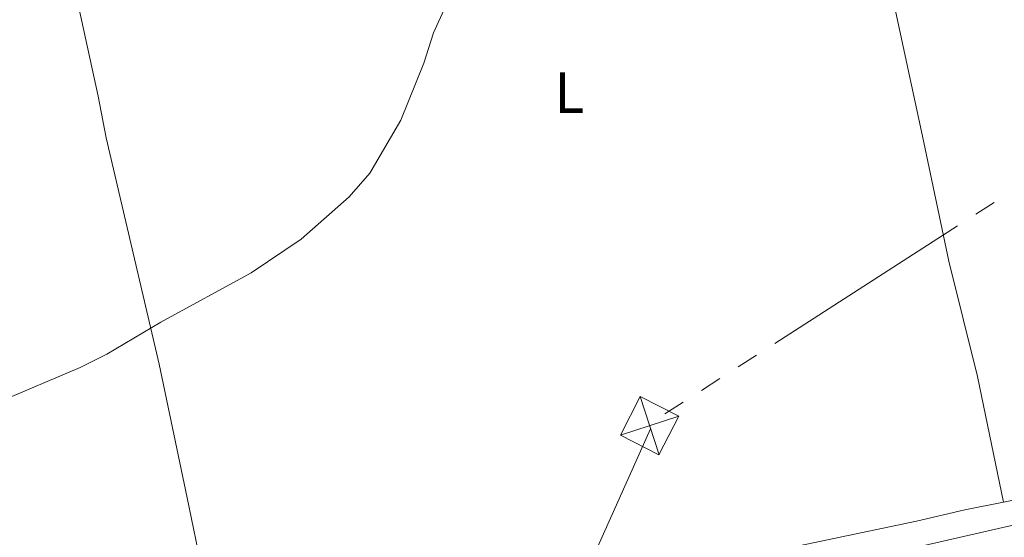
# Model space of a CAD drawing. Units: metres. Extents: x 627831 to 632340, y 692402 to 695455.
# Drawn here: x 629437 to 629607, y 693814 to 693903 of the extents above; entities that cross this region are included whole.
import ezdxf
from ezdxf.enums import TextEntityAlignment as Align

# ---------------------------------------------------------------- set-up
doc = ezdxf.new("R2010")
doc.units = ezdxf.units.M
doc.header["$MEASUREMENT"] = 0
doc.linetypes.add('DGN Style 3', pattern=[78.74006, 56.2429, -22.49716])
for name, color, linetype, lineweight in [('Carátula', 7, 'Continuous', 0), ('Elementos auxiliares', 7, 'Continuous', 0), ('Entidades rústicas y varios', 7, 'Continuous', 0), ('Hidrografía', 7, 'Continuous', 0), ('Líneas de conducción', 7, 'Continuous', 0), ('Relieve y altimetría', 7, 'Continuous', 0), ('Viales y ferrocarril', 7, 'Continuous', 0)]:
    doc.layers.add(name, color=color, linetype=linetype, lineweight=lineweight)
doc.styles.add('Style-Arial Narrow', font='txt')

# ---------------------------------------------------------------- blocks, each defined once
blk = doc.blocks.new('5TME_4')
at = {"layer": 'Líneas de conducción', "color": 250, "linetype": 'Continuous', "lineweight": 0}
for p, q in [((-3.75, 3.75), (3.75, -3.75)), ((3.72, 3.78), (-3.72, -3.78))]:
    blk.add_line(p, q, dxfattribs=at)
at = {"layer": 'Líneas de conducción', "color": 250, "linetype": 'Continuous', "lineweight": 0, "flags": 128}
blk.add_lwpolyline([(-3.75, -3.75), (3.75, -3.75), (3.75, 3.75), (-3.75, 3.75), (-3.72, -3.78)], dxfattribs=at)

msp = doc.modelspace()

# ---------------------------------------------------------------- linework, layer by layer
at = {"layer": 'Carátula', "color": 7, "linetype": 'Continuous', "lineweight": 0}
msp.add_3dface([(627885.942, 692402.471), (632340.164, 692485.436), (632284.854, 695454.932), (627830.631, 695371.967)], dxfattribs=at)
at = {"layer": 'Elementos auxiliares', "color": 250, "linetype": 'Continuous', "lineweight": 0}
msp.add_3dface([(628747.93, 692812.52), (628705.36, 695125.74), (632134.88, 695189.68), (632178.59, 692876.42)], dxfattribs=at)
at = {"layer": 'Entidades rústicas y varios', "color": 92, "linetype": 'Continuous', "lineweight": 0}
for points in [[(629564.67, 694013.123, 344.185), (629567.887, 693998.436, 344.185), (629573.519, 693968.411, 344.441), (629575.062, 693962.818, 345.469), (629579.645, 693945.339, 345.469), (629584.21, 693922.042, 345.983), (629588.309, 693904.236, 347.01), (629592.916, 693882.878, 347.01), (629597.47, 693861.359, 348.038), (629602.391, 693841.457, 349.065), (629606.876, 693819.792, 349.602)], [(629427.333, 693998.276, 342.946), (629430.922, 693984.346, 342.946), (629439.716, 693939.849, 343.202), (629450.646, 693889.818, 343.716), (629452.039, 693882.608, 343.973), (629461.175, 693843.609, 345.257), (629466.008, 693820.529, 346.028), (629471.177, 693795.458, 348.34), (629472.898, 693788.746, 348.836)], [(629606.876, 693819.792, 349.602), (629618.185, 693822.033, 349.925), (629661.321, 693832.812, 351.98), (629674.665, 693835.375, 353.008), (629686.505, 693837.227, 353.522), (629691.832, 693838.285, 353.522), (629699.624, 693841.297, 353.522), (629700.799, 693842.921, 353.522), (629700.406, 693845.45, 353.522), (629697.681, 693850.335, 353.265), (629693.002, 693857.686, 352.237), (629686.1, 693867.231, 351.724), (629678.176, 693876.501, 350.182), (629657.52, 693897.164, 347.87), (629651.01, 693904.234, 347.357)], [(629472.898, 693788.746, 348.836), (629474.182, 693788.69, 348.898), (629479.078, 693789.69, 348.641), (629489.514, 693792.073, 348.641), (629506.667, 693797.084, 348.384), (629529.209, 693801.806, 348.384), (629543.89, 693805.939, 348.384), (629549.161, 693807.32, 348.127), (629564.708, 693810.812, 348.127), (629591.876, 693816.533, 348.641), (629600.214, 693818.472, 349.412), (629606.876, 693819.792, 349.602)]]:
    msp.add_polyline3d(points, dxfattribs=at)
at = {"layer": 'Hidrografía', "color": 170, "linetype": 'Continuous', "lineweight": 25, "extrusion": (-0.001266, 0.002196, 0.999997), "elevation": 1069.607, "flags": 128}
msp.add_lwpolyline([(628731.193, 693717.443), (628734.464, 693719.068), (628740.986, 693721.734), (628752.742, 693724.73), (628761.352, 693728.7), (628771.251, 693731.956), (628794.073, 693742.217), (628810.051, 693749.976), (628821.813, 693753.513), (628870.606, 693773.305), (628873.509, 693775.275), (628882.149, 693782.588), (628911.919, 693810.127), (628919.266, 693817.558), (628922.771, 693820.655), (628927.166, 693823.61), (628934.255, 693829.372), (628947.411, 693841.201), (628960.041, 693851.578), (628972.219, 693859.507), (628976.202, 693861.71), (628990.31, 693868.327), (629011.153, 693880.358), (629022.285, 693886.003), (629034.653, 693890.991), (629040.235, 693894.15), (629049.623, 693900.701), (629055.127, 693904.104), (629075.037, 693914.256), (629100.872, 693926.781), (629112.747, 693933.957), (629127.759, 693942.32), (629145.384, 693956.349), (629148.555, 693958.128), (629152.691, 693959.305), (629157.985, 693960.336), (629183.356, 693962.944), (629192.943, 693963.746), (629198.495, 693964.212), (629203.158, 693964.169), (629205.077, 693964.18), (629212.056, 693963.121), (629218.354, 693963.365), (629223.294, 693964.622), (629231.397, 693968.146), (629236.815, 693969.587), (629241.285, 693970.237), (629262.311, 693971.88), (629272.889, 693973.713), (629277.65, 693975.332), (629282.085, 693977.362), (629294.732, 693983.947), (629299.075, 693985.79), (629310.722, 693989.327), (629331.526, 693995.031), (629334.203, 693995.502), (629350.767, 693997.008), (629361.908, 693998.747), (629366.101, 693999.133), (629388.014, 693997.662), (629399.656, 693997.844), (629412.128, 693999.123), (629431.772, 694002.265), (629451.65, 694004.331), (629465.23, 694006.674), (629494.239, 694008.685), (629553.183, 694014.666), (629571.43, 694016.78), (629594.656, 694020.388), (629623.819, 694026.295), (629639.202, 694029.593), (629650.355, 694033.117), (629657.813, 694034.913), (629663.929, 694035.998), (629696.771, 694037.821), (629743.226, 694043.083), (629766.123, 694046.794), (629799.126, 694053.23), (629824.694, 694058.215), (629834.209, 694060.886), (629838.459, 694062.93), (629855.469, 694074.166), (629877.876, 694087.316), (629885.685, 694091.066), (629899.116, 694096.471), (629905.202, 694098.243), (629920.831, 694101.89), (629931.969, 694105.005), (629939.655, 694107.859), (629956.615, 694116.09), (629967.07, 694119.999), (629986.978, 694124.14), (630011.964, 694130.979), (630030.048, 694131.678), (630033.95, 694132.325), (630037.602, 694133.191), (630057.301, 694139.855), (630071.141, 694144.635), (630086.632, 694150.539), (630100.15, 694157.484), (630105.947, 694160.086)], dxfattribs=at)
at = {"layer": 'Líneas de conducción', "color": 6, "linetype": 'Continuous', "lineweight": 0}
for p, q in [((629605.273, 693871.475), (629602.117, 693869.449)), ((629598.961, 693867.424), (629567.401, 693847.172)), ((629564.245, 693845.147), (629561.089, 693843.122)), ((629557.933, 693841.097), (629554.777, 693839.072)), ((629551.621, 693837.046), (629548.465, 693835.021)), ((629545.949, 693832.47), (629530.83, 693798.706))]:
    msp.add_line(p, q, dxfattribs=at)
at = {"layer": 'Relieve y altimetría', "color": 30, "linetype": 'Continuous', "lineweight": 0, "elevation": 345, "flags": 128}
for points in [[(629477.088, 693859.354), (629485.697, 693865.172), (629493.977, 693872.449), (629497.558, 693876.507), (629502.887, 693885.645), (629506.865, 693895.495), (629508.556, 693900.711), (629510.581, 693905.279)], [(629433.432, 693837.043), (629447.592, 693843.002), (629452.176, 693845.333), (629461.5, 693850.845), (629477.088, 693859.354)]]:
    msp.add_lwpolyline(points, dxfattribs=at)
at = {"layer": 'Viales y ferrocarril', "color": 250, "linetype": 'DGN Style 3', "lineweight": 0}
msp.add_polyline3d([(629419.417, 693760.007, 348.624), (629459.121, 693778.274, 348.523), (629471.374, 693783.129, 349.206), (629480.298, 693786.149, 349.206), (629489.92, 693788.872, 349.206), (629503.156, 693792.004, 348.949), (629589.174, 693811.405, 349.463), (629680.407, 693832.347, 353.059), (629689.497, 693834.612, 353.059), (629694.216, 693836.207, 353.52), (629701.212, 693839.267, 353.573), (629715.219, 693847.651, 353.573), (629725.892, 693854.798, 354.058), (629742.323, 693865.337, 352.861), (629783.082, 693892.06, 351.706), (629801.61, 693904.219, 351.858), (629822.677, 693918.042, 352.031), (629851.73, 693937.543, 352.8), (629870.746, 693948.711, 353.775), (629880.441, 693954.004, 354.552), (629900.699, 693964.151, 354.854), (629947.931, 693987.382, 354.854), (629957.376, 693992.015, 354.597)], dxfattribs=at)

# ---------------------------------------------------------------- block references
at = {"layer": 'Líneas de conducción', "color": 250, "linetype": 'Continuous', "lineweight": 0, "rotation": 242.729995028911}
msp.add_blockref('5TME_4', (629545.822, 693832.984, 347.196), dxfattribs=at)

# ---------------------------------------------------------------- texts
at = {"layer": 'Entidades rústicas y varios', "color": 92, "linetype": 'Continuous', "lineweight": 0, "style": 'Style-Arial Narrow'}
msp.add_text('L', height=7, dxfattribs=at).set_placement((629531.971, 693890.424, 345.052), align=Align.MIDDLE_CENTER)

doc.saveas('drawing.dxf')
